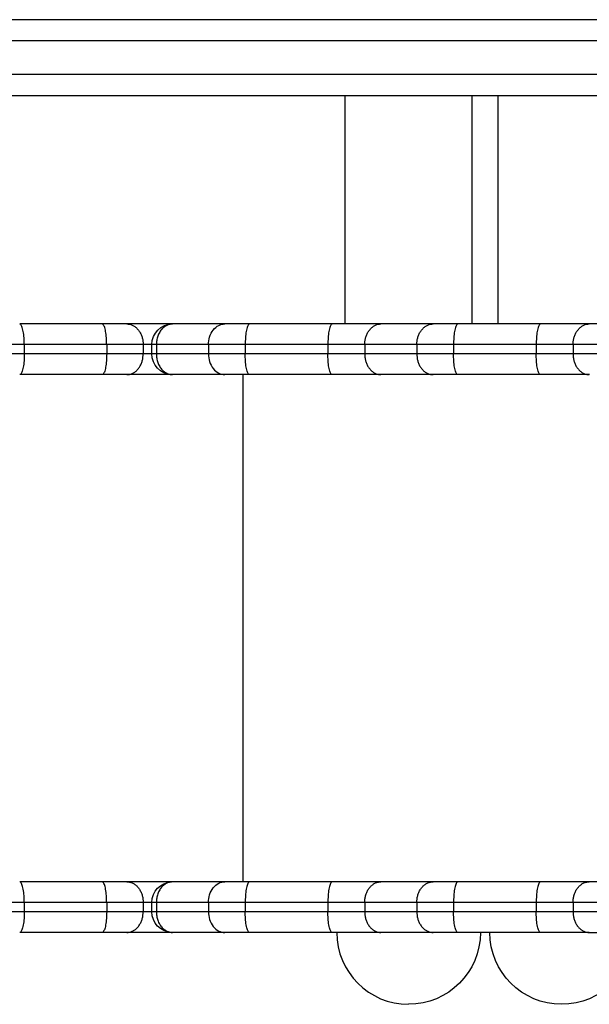
# Model space of a CAD drawing. Units: inches. Extents: x 0 to 23513, y 0 to 6650.
# Drawn here: x 4882 to 5017, y 3461 to 3694 of the extents above; entities that cross this region are included whole.
import ezdxf

# ---------------------------------------------------------------- set-up
doc = ezdxf.new("R2010")
doc.units = ezdxf.units.IN

msp = doc.modelspace()

# ---------------------------------------------------------------- linework, layer by layer
for p, q in [((5524.1, 3694.11), (4729.02, 3694.11)), ((5524.1, 3694.11), (4729.02, 3694.11)), ((5581.56, 3689.11), (4671.56, 3689.11)), ((5581.56, 3681.11), (4671.56, 3681.11)), ((4958.98, 3676.11), (4823.26, 3676.11)), ((4958.98, 3676.11), (4823.26, 3676.11)), ((4988.98, 3676.11), (4958.98, 3676.11)), ((4958.98, 3622.11), (4958.98, 3676.11)), ((4958.98, 3622.11), (4958.98, 3676.11)), ((4995.22, 3676.11), (4988.98, 3676.11)), ((4995.22, 3676.11), (4988.98, 3676.11)), ((4988.98, 3676.11), (4988.98, 3622.11)), ((4988.98, 3676.11), (4988.98, 3622.11)), ((5025.23, 3676.11), (4995.22, 3676.11)), ((4995.22, 3622.11), (4995.22, 3676.11)), ((4995.22, 3622.11), (4995.22, 3676.11)), ((4901.44, 3622.11), (4881.92, 3622.11)), ((4901.44, 3622.11), (4881.92, 3622.11)), ((4907.26, 3622.11), (4901.44, 3622.11)), ((4907.26, 3622.11), (4901.44, 3622.11)), ((4918.13, 3622.11), (4907.26, 3622.11)), ((4918.13, 3622.11), (4907.26, 3622.11)), ((4930.46, 3622.11), (4918.13, 3622.11)), ((4930.46, 3622.11), (4918.13, 3622.11)), ((4936.33, 3622.11), (4930.46, 3622.11)), ((4936.33, 3622.11), (4930.46, 3622.11)), ((4955.88, 3622.11), (4936.33, 3622.11)), ((4955.88, 3622.11), (4936.33, 3622.11)), ((4955.89, 3622.11), (4955.89, 3622.11)), ((4955.89, 3622.11), (4955.89, 3622.11)), ((4958.98, 3622.11), (4955.9, 3622.11)), ((4958.98, 3622.11), (4955.9, 3622.11)), ((4967.43, 3622.11), (4958.98, 3622.11)), ((4967.45, 3622.11), (4967.43, 3622.11)), ((4979.78, 3622.11), (4967.45, 3622.11)), ((4985.65, 3622.11), (4979.78, 3622.11)), ((4988.98, 3622.11), (4985.65, 3622.11)), ((4995.22, 3622.11), (4988.98, 3622.11)), ((4995.22, 3622.11), (4988.98, 3622.11)), ((5005.21, 3622.11), (4995.22, 3622.11)), ((5016.76, 3622.11), (5005.22, 3622.11)), ((5025.22, 3622.11), (5016.77, 3622.11)), ((4883, 3617.21), (4874.37, 3617.21)), ((4883, 3617.21), (4883, 3615.01)), ((4902.51, 3617.21), (4883, 3617.21)), ((4902.51, 3617.21), (4902.51, 3615.01)), ((4911.16, 3617.21), (4902.51, 3617.21)), ((4913.21, 3617.21), (4911.16, 3617.21)), ((4911.16, 3617.21), (4911.16, 3615.01)), ((4914.27, 3617.21), (4913.21, 3617.21)), ((4913.21, 3615.01), (4913.21, 3617.21)), ((4926.61, 3617.21), (4914.27, 3617.21)), ((4914.27, 3617.21), (4914.27, 3615.01)), ((4926.61, 3617.21), (4926.61, 3615.01)), ((4935.31, 3617.21), (4926.61, 3617.21)), ((4935.31, 3617.21), (4935.31, 3615.01)), ((4954.88, 3617.21), (4935.31, 3617.21)), ((4954.88, 3617.21), (4954.88, 3615.01)), ((4963.59, 3617.21), (4954.88, 3617.21)), ((4963.59, 3617.21), (4963.59, 3615.01)), ((4975.93, 3617.21), (4963.59, 3617.21)), ((4975.93, 3617.21), (4975.93, 3615.01)), ((4984.63, 3617.21), (4975.93, 3617.21)), ((4984.63, 3617.21), (4984.63, 3615.01)), ((5004.2, 3617.21), (4984.63, 3617.21)), ((5004.2, 3617.21), (5004.2, 3615.01)), ((5012.92, 3617.21), (5004.2, 3617.21)), ((5012.92, 3617.21), (5012.92, 3615.01)), ((5025.25, 3617.21), (5012.92, 3617.21)), ((4883, 3615.01), (4874.37, 3615.01)), ((4902.51, 3615.01), (4883, 3615.01)), ((4911.16, 3615.01), (4902.51, 3615.01)), ((4913.2, 3615.01), (4911.16, 3615.01)), ((4914.27, 3615.01), (4913.21, 3615.01)), ((4926.61, 3615.01), (4914.27, 3615.01)), ((4935.31, 3615.01), (4926.61, 3615.01)), ((4954.88, 3615.01), (4935.31, 3615.01)), ((4963.59, 3615.01), (4954.88, 3615.01)), ((4975.93, 3615.01), (4963.59, 3615.01)), ((4984.63, 3615.01), (4975.93, 3615.01)), ((5004.2, 3615.01), (4984.63, 3615.01)), ((5012.92, 3615.01), (5004.2, 3615.01)), ((5025.25, 3615.01), (5012.92, 3615.01)), ((4918.12, 3610.11), (4881.93, 3610.11)), ((4901.44, 3610.11), (4881.93, 3610.11)), ((4907.26, 3610.11), (4901.44, 3610.11)), ((4918.12, 3610.11), (4907.26, 3610.11)), ((4918.13, 3610.11), (4918.12, 3610.11)), ((4930.46, 3610.11), (4918.13, 3610.11)), ((4936.33, 3610.11), (4930.46, 3610.11)), ((4934.72, 3610.11), (4934.72, 3490.11)), ((4955.89, 3610.11), (4936.33, 3610.11)), ((4955.9, 3610.11), (4955.89, 3610.11)), ((4967.44, 3610.11), (4955.9, 3610.11)), ((4967.45, 3610.11), (4967.44, 3610.11)), ((4979.78, 3610.11), (4967.45, 3610.11)), ((4967.45, 3610.11), (4967.45, 3610.11)), ((4985.65, 3610.11), (4979.78, 3610.11)), ((5005.21, 3610.11), (4985.65, 3610.11)), ((5005.22, 3610.11), (5005.21, 3610.11)), ((5005.22, 3610.11), (5005.22, 3610.11)), ((5016.76, 3610.11), (5005.22, 3610.11)), ((5016.78, 3610.11), (5016.76, 3610.11)), ((4901.44, 3490.11), (4881.92, 3490.11)), ((4907.26, 3490.11), (4901.44, 3490.11)), ((4918.12, 3490.11), (4907.26, 3490.11)), ((4930.46, 3490.11), (4918.13, 3490.11)), ((4936.33, 3490.11), (4930.46, 3490.11)), ((4955.88, 3490.11), (4936.33, 3490.11)), ((4955.9, 3490.11), (4955.89, 3490.11)), ((4967.44, 3490.11), (4955.9, 3490.11)), ((4979.79, 3490.11), (4967.44, 3490.11)), ((4979.78, 3490.11), (4967.45, 3490.11)), ((4985.65, 3490.11), (4979.78, 3490.11)), ((5005.21, 3490.11), (4985.65, 3490.11)), ((5016.76, 3490.11), (5005.22, 3490.11)), ((5016.77, 3490.11), (5016.76, 3490.11)), ((5029.11, 3490.11), (5016.77, 3490.11)), ((4883, 3485.21), (4874.37, 3485.21)), ((4883, 3485.21), (4883, 3483.01)), ((4902.51, 3485.21), (4883, 3485.21)), ((4902.51, 3485.21), (4902.51, 3483.01)), ((4911.16, 3485.21), (4902.51, 3485.21)), ((4913.2, 3485.21), (4911.16, 3485.21)), ((4911.16, 3485.21), (4911.16, 3483.01)), ((4913.21, 3485.21), (4913.21, 3485.21)), ((4914.27, 3485.21), (4913.21, 3485.21)), ((4913.21, 3483.01), (4913.21, 3485.21)), ((4926.61, 3485.21), (4914.27, 3485.21)), ((4914.27, 3485.21), (4914.27, 3483.01)), ((4926.61, 3485.21), (4926.61, 3483.01)), ((4935.31, 3485.21), (4926.61, 3485.21)), ((4935.31, 3485.21), (4935.31, 3483.01)), ((4954.88, 3485.21), (4935.31, 3485.21)), ((4954.88, 3485.21), (4954.88, 3483.01)), ((4963.59, 3485.21), (4954.88, 3485.21)), ((4963.59, 3485.21), (4963.59, 3483.01)), ((4975.93, 3485.21), (4963.59, 3485.21)), ((4975.93, 3485.21), (4975.93, 3483.01)), ((4984.63, 3485.21), (4975.93, 3485.21)), ((4984.63, 3485.21), (4984.63, 3483.01)), ((5004.2, 3485.21), (4984.63, 3485.21)), ((5004.2, 3485.21), (5004.2, 3483.01)), ((5012.92, 3485.21), (5004.2, 3485.21)), ((5012.92, 3485.21), (5012.92, 3483.01)), ((5025.25, 3485.21), (5012.92, 3485.21)), ((4883, 3483.01), (4874.37, 3483.01)), ((4902.51, 3483.01), (4883, 3483.01)), ((4911.16, 3483.01), (4902.51, 3483.01)), ((4913.21, 3483.01), (4911.16, 3483.01)), ((4914.27, 3483.01), (4913.21, 3483.01)), ((4926.61, 3483.01), (4914.27, 3483.01)), ((4935.31, 3483.01), (4926.61, 3483.01)), ((4954.88, 3483.01), (4935.31, 3483.01)), ((4963.59, 3483.01), (4954.88, 3483.01)), ((4975.93, 3483.01), (4963.59, 3483.01)), ((4984.63, 3483.01), (4975.93, 3483.01)), ((5004.2, 3483.01), (4984.63, 3483.01)), ((5012.92, 3483.01), (5004.2, 3483.01)), ((5025.25, 3483.01), (5012.92, 3483.01)), ((4881.93, 3478.11), (4881.92, 3478.11)), ((4881.93, 3478.11), (4881.92, 3478.11)), ((4901.44, 3478.11), (4881.93, 3478.11)), ((4901.44, 3478.11), (4881.93, 3478.11)), ((4907.26, 3478.11), (4901.44, 3478.11)), ((4907.26, 3478.11), (4901.44, 3478.11)), ((4918.13, 3478.11), (4907.26, 3478.11)), ((4918.13, 3478.11), (4907.26, 3478.11)), ((4930.46, 3478.11), (4918.13, 3478.11)), ((4930.46, 3478.11), (4918.13, 3478.11)), ((4936.33, 3478.11), (4930.46, 3478.11)), ((4936.33, 3478.11), (4930.46, 3478.11)), ((4955.89, 3478.11), (4936.33, 3478.11)), ((4955.89, 3478.11), (4936.33, 3478.11)), ((4956.98, 3478.11), (4955.9, 3478.11)), ((4956.98, 3478.11), (4955.9, 3478.11)), ((4967.44, 3478.11), (4956.98, 3478.11)), ((4967.45, 3478.11), (4967.44, 3478.11)), ((4979.78, 3478.11), (4967.45, 3478.11)), ((4985.65, 3478.11), (4979.78, 3478.11)), ((4990.98, 3478.11), (4985.65, 3478.11)), ((4993.22, 3478.11), (4990.98, 3478.11)), ((4993.22, 3478.11), (4990.98, 3478.11)), ((5005.21, 3478.11), (4993.22, 3478.11)), ((5005.21, 3478.11), (5005.22, 3478.11)), ((5016.76, 3478.11), (5005.22, 3478.11)), ((5016.76, 3478.11), (5016.76, 3478.11)), ((5016.77, 3478.11), (5027.22, 3478.11))]:
    msp.add_line(p, q)
at = {"extrusion": (0, 0, -1)}
for centre, radius, start, end in [((-4918.11, 3617.21), 4.9, 359.9995, 89.6852), ((-4918.1, 3615.01), 4.89, 272.6958, 0.0439), ((-4919.15, 3635.76), 25.67, 272.8649, 272.8686), ((-4918.1, 3485.21), 4.89, 0.0131, 87.3371), ((-4918.11, 3485.21), 4.9, 360, 0.057), ((-4918.1, 3483.01), 4.89, 272.6769, 0.0439), ((-4973.98, 3478.11), 17, 180, 270), ((-4973.98, 3478.11), 17, 180, 270), ((-5010.22, 3478.11), 17, 270, 0), ((-5010.22, 3478.11), 17, 270, 0), ((-5010.22, 3478.11), 17, 180, 270), ((-5010.22, 3478.11), 17, 180, 270)]:
    msp.add_arc(centre, radius, start, end, dxfattribs=at)
msp.add_arc((4973.98, 3478.11), 17, 180, 270)
msp.add_arc((4973.98, 3478.11), 17, 180, 270)
for points, knots in [([(4883, 3617.21), (4883, 3617.48), (4882.99, 3618.02), (4882.95, 3618.83), (4882.87, 3619.63), (4882.76, 3620.36), (4882.62, 3621), (4882.45, 3621.5), (4882.28, 3621.86), (4882.1, 3622.07), (4881.98, 3622.11), (4881.92, 3622.11)], [0, 0, 0, 0, 0.793249, 1.629988, 2.500816, 3.39346, 4.293619, 5.186263, 6.057092, 6.893832, 7.687065, 7.687065, 7.687065, 7.687065]), ([(4902.51, 3617.21), (4902.51, 3617.48), (4902.5, 3618.02), (4902.46, 3618.83), (4902.38, 3619.63), (4902.27, 3620.36), (4902.13, 3621), (4901.97, 3621.5), (4901.79, 3621.86), (4901.61, 3622.07), (4901.49, 3622.11), (4901.44, 3622.11)], [0, 0, 0, 0, 0.793249, 1.629988, 2.500816, 3.393459, 4.293617, 5.18626, 6.057088, 6.893827, 7.687075, 7.687075, 7.687075, 7.687075]), ([(4907.26, 3622.11), (4907.47, 3622.11), (4907.91, 3622.07), (4908.55, 3621.86), (4909.18, 3621.5), (4909.77, 3621), (4910.27, 3620.36), (4910.68, 3619.63), (4910.96, 3618.83), (4911.12, 3618.02), (4911.16, 3617.48), (4911.16, 3617.21)], [-7.687066, -7.687066, -7.687066, -7.687066, -6.893831, -6.057091, -5.186262, -4.293618, -3.393459, -2.500816, -1.629988, -0.793249, 0, 0, 0, 0]), ([(4926.61, 3617.21), (4926.61, 3617.83), (4926.7, 3618.44), (4927.07, 3619.64), (4927.36, 3620.2), (4928.11, 3621.15), (4928.55, 3621.52), (4929.28, 3621.88), (4929.51, 3621.97), (4929.99, 3622.08), (4930.23, 3622.11), (4930.46, 3622.11)], [0, 0, 0, 0, 1.843135, 1.843135, 3.840093, 3.840093, 5.83705, 5.83705, 6.789433, 6.789433, 7.687075, 7.687075, 7.687075, 7.687075]), ([(4936.33, 3622.11), (4936.28, 3622.11), (4936.16, 3622.07), (4935.99, 3621.86), (4935.83, 3621.5), (4935.67, 3621), (4935.54, 3620.36), (4935.44, 3619.63), (4935.36, 3618.83), (4935.32, 3618.02), (4935.31, 3617.48), (4935.31, 3617.21)], [-7.687066, -7.687066, -7.687066, -7.687066, -6.893831, -6.057091, -5.186262, -4.293618, -3.393459, -2.500816, -1.629988, -0.793249, 0, 0, 0, 0]), ([(4955.89, 3622.11), (4955.83, 3622.11), (4955.72, 3622.06), (4955.56, 3621.86), (4955.39, 3621.5), (4955.24, 3621), (4955.11, 3620.36), (4955, 3619.63), (4954.93, 3618.83), (4954.89, 3618.02), (4954.88, 3617.48), (4954.88, 3617.21)], [-7.649578, -7.649578, -7.649578, -7.649578, -6.893827, -6.057089, -5.18626, -4.293617, -3.393459, -2.500816, -1.629988, -0.793249, 0, 0, 0, 0]), ([(4963.59, 3617.21), (4963.59, 3617.48), (4963.63, 3618.02), (4963.79, 3618.83), (4964.07, 3619.63), (4964.47, 3620.36), (4964.97, 3621), (4965.55, 3621.5), (4966.17, 3621.86), (4966.81, 3622.07), (4967.24, 3622.11), (4967.45, 3622.11)], [0, 0, 0, 0, 0.793249, 1.629988, 2.500816, 3.39346, 4.293619, 5.186263, 6.057092, 6.893832, 7.687065, 7.687065, 7.687065, 7.687065]), ([(4975.93, 3617.21), (4975.93, 3617.48), (4975.96, 3618.02), (4976.13, 3618.83), (4976.41, 3619.63), (4976.8, 3620.36), (4977.31, 3621), (4977.88, 3621.5), (4978.51, 3621.86), (4979.15, 3622.07), (4979.58, 3622.11), (4979.78, 3622.11)], [0, 0, 0, 0, 0.793249, 1.629988, 2.500816, 3.393459, 4.293617, 5.18626, 6.057088, 6.893827, 7.687075, 7.687075, 7.687075, 7.687075]), ([(4985.65, 3622.11), (4985.6, 3622.11), (4985.48, 3622.07), (4985.32, 3621.86), (4985.15, 3621.5), (4985, 3621), (4984.86, 3620.36), (4984.76, 3619.63), (4984.68, 3618.83), (4984.64, 3618.02), (4984.63, 3617.48), (4984.63, 3617.21)], [-7.687066, -7.687066, -7.687066, -7.687066, -6.893831, -6.057091, -5.186262, -4.293618, -3.393459, -2.500816, -1.629988, -0.793249, 0, 0, 0, 0]), ([(5005.22, 3622.11), (5005.16, 3622.11), (5005.05, 3622.07), (5004.88, 3621.86), (5004.72, 3621.5), (5004.56, 3621), (5004.43, 3620.36), (5004.33, 3619.63), (5004.25, 3618.83), (5004.21, 3618.02), (5004.2, 3617.48), (5004.2, 3617.21)], [-7.687074, -7.687074, -7.687074, -7.687074, -6.893827, -6.057089, -5.18626, -4.293617, -3.393459, -2.500816, -1.629988, -0.793249, 0, 0, 0, 0]), ([(5012.92, 3617.21), (5012.92, 3617.48), (5012.95, 3618.02), (5013.11, 3618.83), (5013.39, 3619.63), (5013.79, 3620.36), (5014.29, 3621), (5014.87, 3621.5), (5015.49, 3621.86), (5016.13, 3622.07), (5016.56, 3622.11), (5016.77, 3622.11)], [0, 0, 0, 0, 0.793249, 1.629988, 2.500816, 3.39346, 4.293619, 5.186263, 6.057092, 6.893832, 7.687065, 7.687065, 7.687065, 7.687065]), ([(4883, 3615.01), (4883, 3614.75), (4882.99, 3614.2), (4882.95, 3613.39), (4882.87, 3612.6), (4882.76, 3611.86), (4882.62, 3611.22), (4882.45, 3610.72), (4882.28, 3610.36), (4882.1, 3610.16), (4881.98, 3610.11), (4881.92, 3610.11)], [0, 0, 0, 0, 0.793249, 1.629988, 2.500816, 3.39346, 4.293619, 5.186263, 6.057092, 6.893832, 7.687065, 7.687065, 7.687065, 7.687065]), ([(4902.51, 3615.01), (4902.51, 3614.75), (4902.5, 3614.2), (4902.46, 3613.39), (4902.38, 3612.6), (4902.27, 3611.86), (4902.13, 3611.22), (4901.97, 3610.72), (4901.79, 3610.36), (4901.61, 3610.16), (4901.49, 3610.11), (4901.44, 3610.11)], [0, 0, 0, 0, 0.793249, 1.629988, 2.500816, 3.393459, 4.293617, 5.18626, 6.057088, 6.893827, 7.687075, 7.687075, 7.687075, 7.687075]), ([(4907.26, 3610.11), (4907.47, 3610.11), (4907.91, 3610.16), (4908.55, 3610.36), (4909.18, 3610.72), (4909.77, 3611.22), (4910.27, 3611.86), (4910.68, 3612.6), (4910.96, 3613.39), (4911.12, 3614.2), (4911.16, 3614.75), (4911.16, 3615.01)], [-7.687066, -7.687066, -7.687066, -7.687066, -6.893831, -6.057091, -5.186262, -4.293618, -3.393459, -2.500816, -1.629988, -0.793249, 0, 0, 0, 0]), ([(4926.61, 3615.01), (4926.61, 3614.39), (4926.7, 3613.78), (4927.07, 3612.59), (4927.36, 3612.02), (4928.11, 3611.07), (4928.55, 3610.7), (4929.28, 3610.34), (4929.51, 3610.25), (4929.99, 3610.14), (4930.23, 3610.11), (4930.46, 3610.11)], [0, 0, 0, 0, 1.843135, 1.843135, 3.840093, 3.840093, 5.83705, 5.83705, 6.789433, 6.789433, 7.687075, 7.687075, 7.687075, 7.687075]), ([(4936.33, 3610.11), (4936.28, 3610.11), (4936.16, 3610.16), (4935.99, 3610.36), (4935.83, 3610.72), (4935.67, 3611.22), (4935.54, 3611.86), (4935.44, 3612.6), (4935.36, 3613.39), (4935.32, 3614.2), (4935.31, 3614.75), (4935.31, 3615.01)], [-7.687066, -7.687066, -7.687066, -7.687066, -6.893831, -6.057091, -5.186262, -4.293618, -3.393459, -2.500816, -1.629988, -0.793249, 0, 0, 0, 0]), ([(4955.89, 3610.11), (4955.84, 3610.11), (4955.73, 3610.16), (4955.56, 3610.36), (4955.39, 3610.72), (4955.24, 3611.22), (4955.11, 3611.86), (4955, 3612.6), (4954.93, 3613.39), (4954.89, 3614.2), (4954.88, 3614.75), (4954.88, 3615.01)], [-7.687074, -7.687074, -7.687074, -7.687074, -6.893827, -6.057089, -5.18626, -4.293617, -3.393459, -2.500816, -1.629988, -0.793249, 0, 0, 0, 0]), ([(4963.59, 3615.01), (4963.59, 3614.75), (4963.63, 3614.2), (4963.79, 3613.39), (4964.07, 3612.6), (4964.47, 3611.86), (4964.97, 3611.22), (4965.55, 3610.72), (4966.17, 3610.36), (4966.81, 3610.16), (4967.24, 3610.11), (4967.45, 3610.11)], [0, 0, 0, 0, 0.793249, 1.629988, 2.500816, 3.39346, 4.293619, 5.186263, 6.057092, 6.893832, 7.687065, 7.687065, 7.687065, 7.687065]), ([(4975.93, 3615.01), (4975.93, 3614.75), (4975.96, 3614.2), (4976.13, 3613.39), (4976.41, 3612.6), (4976.8, 3611.86), (4977.31, 3611.22), (4977.88, 3610.72), (4978.51, 3610.36), (4979.15, 3610.16), (4979.58, 3610.11), (4979.78, 3610.11)], [0, 0, 0, 0, 0.793249, 1.629988, 2.500816, 3.393459, 4.293617, 5.18626, 6.057088, 6.893827, 7.687075, 7.687075, 7.687075, 7.687075]), ([(4985.65, 3610.11), (4985.6, 3610.11), (4985.48, 3610.16), (4985.32, 3610.36), (4985.15, 3610.72), (4985, 3611.22), (4984.86, 3611.86), (4984.76, 3612.6), (4984.68, 3613.39), (4984.64, 3614.2), (4984.63, 3614.75), (4984.63, 3615.01)], [-7.687066, -7.687066, -7.687066, -7.687066, -6.893831, -6.057091, -5.186262, -4.293618, -3.393459, -2.500816, -1.629988, -0.793249, 0, 0, 0, 0]), ([(5005.21, 3610.11), (5005.16, 3610.11), (5005.05, 3610.16), (5004.88, 3610.36), (5004.72, 3610.72), (5004.56, 3611.22), (5004.43, 3611.86), (5004.33, 3612.6), (5004.25, 3613.39), (5004.21, 3614.2), (5004.2, 3614.75), (5004.2, 3615.01)], [-7.652588, -7.652588, -7.652588, -7.652588, -6.893827, -6.057089, -5.18626, -4.293617, -3.393459, -2.500816, -1.629988, -0.793249, 0, 0, 0, 0]), ([(5012.92, 3615.01), (5012.92, 3614.75), (5012.95, 3614.2), (5013.11, 3613.39), (5013.39, 3612.6), (5013.79, 3611.86), (5014.29, 3611.22), (5014.87, 3610.72), (5015.49, 3610.36), (5016.13, 3610.16), (5016.56, 3610.11), (5016.77, 3610.11)], [0, 0, 0, 0, 0.793249, 1.629988, 2.500816, 3.39346, 4.293619, 5.186263, 6.057092, 6.893832, 7.687065, 7.687065, 7.687065, 7.687065]), ([(4883, 3485.21), (4883, 3485.48), (4882.99, 3486.02), (4882.95, 3486.83), (4882.87, 3487.63), (4882.76, 3488.36), (4882.62, 3489), (4882.45, 3489.5), (4882.28, 3489.86), (4882.1, 3490.07), (4881.98, 3490.11), (4881.92, 3490.11)], [0, 0, 0, 0, 0.793249, 1.629988, 2.500816, 3.39346, 4.293619, 5.186263, 6.057092, 6.893832, 7.687065, 7.687065, 7.687065, 7.687065]), ([(4902.51, 3485.21), (4902.51, 3485.48), (4902.5, 3486.02), (4902.46, 3486.83), (4902.38, 3487.63), (4902.27, 3488.36), (4902.13, 3489), (4901.97, 3489.5), (4901.79, 3489.86), (4901.61, 3490.07), (4901.49, 3490.11), (4901.44, 3490.11)], [0, 0, 0, 0, 0.793249, 1.629988, 2.500816, 3.393459, 4.293617, 5.18626, 6.057088, 6.893827, 7.687075, 7.687075, 7.687075, 7.687075]), ([(4907.26, 3490.11), (4907.47, 3490.11), (4907.91, 3490.07), (4908.55, 3489.86), (4909.18, 3489.5), (4909.77, 3489), (4910.27, 3488.36), (4910.68, 3487.63), (4910.96, 3486.83), (4911.12, 3486.02), (4911.16, 3485.48), (4911.16, 3485.21)], [-7.687066, -7.687066, -7.687066, -7.687066, -6.893831, -6.057091, -5.186262, -4.293618, -3.393459, -2.500816, -1.629988, -0.793249, 0, 0, 0, 0]), ([(4926.61, 3485.21), (4926.61, 3485.83), (4926.7, 3486.44), (4927.07, 3487.64), (4927.36, 3488.2), (4928.11, 3489.15), (4928.55, 3489.52), (4929.28, 3489.88), (4929.51, 3489.97), (4929.99, 3490.08), (4930.23, 3490.11), (4930.46, 3490.11)], [0, 0, 0, 0, 1.843135, 1.843135, 3.840093, 3.840093, 5.83705, 5.83705, 6.789433, 6.789433, 7.687075, 7.687075, 7.687075, 7.687075]), ([(4936.33, 3490.11), (4936.28, 3490.11), (4936.16, 3490.07), (4935.99, 3489.86), (4935.83, 3489.5), (4935.67, 3489), (4935.54, 3488.36), (4935.44, 3487.63), (4935.36, 3486.83), (4935.32, 3486.02), (4935.31, 3485.48), (4935.31, 3485.21)], [-7.687066, -7.687066, -7.687066, -7.687066, -6.893831, -6.057091, -5.186262, -4.293618, -3.393459, -2.500816, -1.629988, -0.793249, 0, 0, 0, 0]), ([(4955.89, 3490.11), (4955.84, 3490.11), (4955.73, 3490.07), (4955.56, 3489.86), (4955.39, 3489.5), (4955.24, 3489), (4955.11, 3488.36), (4955, 3487.63), (4954.93, 3486.83), (4954.89, 3486.02), (4954.88, 3485.48), (4954.88, 3485.21)], [-7.687074, -7.687074, -7.687074, -7.687074, -6.893827, -6.057089, -5.18626, -4.293617, -3.393459, -2.500816, -1.629988, -0.793249, 0, 0, 0, 0]), ([(4963.59, 3485.21), (4963.59, 3485.48), (4963.63, 3486.02), (4963.79, 3486.83), (4964.07, 3487.63), (4964.47, 3488.36), (4964.97, 3489), (4965.55, 3489.5), (4966.17, 3489.86), (4966.81, 3490.07), (4967.24, 3490.11), (4967.45, 3490.11)], [0, 0, 0, 0, 0.793249, 1.629988, 2.500816, 3.39346, 4.293619, 5.186263, 6.057092, 6.893832, 7.687065, 7.687065, 7.687065, 7.687065]), ([(4975.93, 3485.21), (4975.93, 3485.48), (4975.96, 3486.02), (4976.13, 3486.83), (4976.41, 3487.63), (4976.8, 3488.36), (4977.31, 3489), (4977.88, 3489.5), (4978.51, 3489.86), (4979.15, 3490.07), (4979.58, 3490.11), (4979.78, 3490.11)], [0, 0, 0, 0, 0.793249, 1.629988, 2.500816, 3.393459, 4.293617, 5.18626, 6.057088, 6.893827, 7.687075, 7.687075, 7.687075, 7.687075]), ([(4985.65, 3490.11), (4985.6, 3490.11), (4985.48, 3490.07), (4985.32, 3489.86), (4985.15, 3489.5), (4985, 3489), (4984.86, 3488.36), (4984.76, 3487.63), (4984.68, 3486.83), (4984.64, 3486.02), (4984.63, 3485.48), (4984.63, 3485.21)], [-7.687066, -7.687066, -7.687066, -7.687066, -6.893831, -6.057091, -5.186262, -4.293618, -3.393459, -2.500816, -1.629988, -0.793249, 0, 0, 0, 0]), ([(5005.22, 3490.11), (5005.16, 3490.11), (5005.05, 3490.07), (5004.88, 3489.86), (5004.72, 3489.5), (5004.56, 3489), (5004.43, 3488.36), (5004.33, 3487.63), (5004.25, 3486.83), (5004.21, 3486.02), (5004.2, 3485.48), (5004.2, 3485.21)], [-7.687074, -7.687074, -7.687074, -7.687074, -6.893827, -6.057089, -5.18626, -4.293617, -3.393459, -2.500816, -1.629988, -0.793249, 0, 0, 0, 0]), ([(5012.92, 3485.21), (5012.92, 3485.48), (5012.95, 3486.02), (5013.11, 3486.83), (5013.39, 3487.63), (5013.79, 3488.36), (5014.29, 3489), (5014.87, 3489.5), (5015.49, 3489.86), (5016.13, 3490.07), (5016.56, 3490.11), (5016.77, 3490.11)], [0, 0, 0, 0, 0.793249, 1.629988, 2.500816, 3.39346, 4.293619, 5.186263, 6.057092, 6.893832, 7.687065, 7.687065, 7.687065, 7.687065]), ([(4883, 3483.01), (4883, 3482.75), (4882.99, 3482.2), (4882.95, 3481.39), (4882.87, 3480.6), (4882.76, 3479.86), (4882.62, 3479.22), (4882.45, 3478.72), (4882.28, 3478.36), (4882.1, 3478.16), (4881.98, 3478.11), (4881.93, 3478.11)], [0, 0, 0, 0, 0.793249, 1.629988, 2.500816, 3.39346, 4.293619, 5.186263, 6.057092, 6.893832, 7.648066, 7.648066, 7.648066, 7.648066]), ([(4902.51, 3483.01), (4902.51, 3482.75), (4902.5, 3482.2), (4902.46, 3481.39), (4902.38, 3480.6), (4902.27, 3479.86), (4902.13, 3479.22), (4901.97, 3478.72), (4901.79, 3478.36), (4901.61, 3478.16), (4901.49, 3478.11), (4901.44, 3478.11)], [0, 0, 0, 0, 0.793249, 1.629988, 2.500816, 3.393459, 4.293617, 5.18626, 6.057088, 6.893827, 7.687075, 7.687075, 7.687075, 7.687075]), ([(4907.26, 3478.11), (4907.47, 3478.11), (4907.91, 3478.16), (4908.55, 3478.36), (4909.18, 3478.72), (4909.77, 3479.22), (4910.27, 3479.86), (4910.68, 3480.6), (4910.96, 3481.39), (4911.12, 3482.2), (4911.16, 3482.75), (4911.16, 3483.01)], [-7.687066, -7.687066, -7.687066, -7.687066, -6.893831, -6.057091, -5.186262, -4.293618, -3.393459, -2.500816, -1.629988, -0.793249, 0, 0, 0, 0]), ([(4926.61, 3483.01), (4926.61, 3482.39), (4926.7, 3481.78), (4927.07, 3480.59), (4927.36, 3480.02), (4928.11, 3479.07), (4928.55, 3478.7), (4929.28, 3478.34), (4929.51, 3478.25), (4929.99, 3478.14), (4930.23, 3478.11), (4930.46, 3478.11)], [0, 0, 0, 0, 1.843135, 1.843135, 3.840093, 3.840093, 5.83705, 5.83705, 6.789433, 6.789433, 7.687075, 7.687075, 7.687075, 7.687075]), ([(4936.33, 3478.11), (4936.28, 3478.11), (4936.16, 3478.16), (4935.99, 3478.36), (4935.83, 3478.72), (4935.67, 3479.22), (4935.54, 3479.86), (4935.44, 3480.6), (4935.36, 3481.39), (4935.32, 3482.2), (4935.31, 3482.75), (4935.31, 3483.01)], [-7.687066, -7.687066, -7.687066, -7.687066, -6.893831, -6.057091, -5.186262, -4.293618, -3.393459, -2.500816, -1.629988, -0.793249, 0, 0, 0, 0]), ([(4955.89, 3478.11), (4955.84, 3478.11), (4955.73, 3478.16), (4955.56, 3478.36), (4955.39, 3478.72), (4955.24, 3479.22), (4955.11, 3479.86), (4955, 3480.6), (4954.93, 3481.39), (4954.89, 3482.2), (4954.88, 3482.75), (4954.88, 3483.01)], [-7.687074, -7.687074, -7.687074, -7.687074, -6.893827, -6.057089, -5.18626, -4.293617, -3.393459, -2.500816, -1.629988, -0.793249, 0, 0, 0, 0]), ([(4963.59, 3483.01), (4963.59, 3482.75), (4963.63, 3482.2), (4963.79, 3481.39), (4964.07, 3480.6), (4964.47, 3479.86), (4964.97, 3479.22), (4965.55, 3478.72), (4966.17, 3478.36), (4966.81, 3478.16), (4967.24, 3478.11), (4967.45, 3478.11)], [0, 0, 0, 0, 0.793249, 1.629988, 2.500816, 3.39346, 4.293619, 5.186263, 6.057092, 6.893832, 7.687065, 7.687065, 7.687065, 7.687065]), ([(4975.93, 3483.01), (4975.93, 3482.75), (4975.96, 3482.2), (4976.13, 3481.39), (4976.41, 3480.6), (4976.8, 3479.86), (4977.31, 3479.22), (4977.88, 3478.72), (4978.51, 3478.36), (4979.15, 3478.16), (4979.58, 3478.11), (4979.78, 3478.11)], [0, 0, 0, 0, 0.793249, 1.629988, 2.500816, 3.393459, 4.293617, 5.18626, 6.057088, 6.893827, 7.687075, 7.687075, 7.687075, 7.687075]), ([(4985.65, 3478.11), (4985.6, 3478.11), (4985.48, 3478.16), (4985.32, 3478.36), (4985.15, 3478.72), (4985, 3479.22), (4984.86, 3479.86), (4984.76, 3480.6), (4984.68, 3481.39), (4984.64, 3482.2), (4984.63, 3482.75), (4984.63, 3483.01)], [-7.687066, -7.687066, -7.687066, -7.687066, -6.893831, -6.057091, -5.186262, -4.293618, -3.393459, -2.500816, -1.629988, -0.793249, 0, 0, 0, 0]), ([(5005.22, 3478.11), (5005.16, 3478.11), (5005.05, 3478.16), (5004.88, 3478.36), (5004.72, 3478.72), (5004.56, 3479.22), (5004.43, 3479.86), (5004.33, 3480.6), (5004.25, 3481.39), (5004.21, 3482.2), (5004.2, 3482.75), (5004.2, 3483.01)], [-7.687074, -7.687074, -7.687074, -7.687074, -6.893827, -6.057089, -5.18626, -4.293617, -3.393459, -2.500816, -1.629988, -0.793249, 0, 0, 0, 0]), ([(5012.92, 3483.01), (5012.92, 3482.75), (5012.95, 3482.2), (5013.11, 3481.39), (5013.39, 3480.6), (5013.79, 3479.86), (5014.29, 3479.22), (5014.87, 3478.72), (5015.49, 3478.36), (5016.13, 3478.16), (5016.56, 3478.11), (5016.77, 3478.11)], [0, 0, 0, 0, 0.793249, 1.629988, 2.500816, 3.39346, 4.293619, 5.186263, 6.057092, 6.893832, 7.687065, 7.687065, 7.687065, 7.687065])]:
    msp.add_open_spline(points, degree=3, knots=knots)
for points, weights in [([(4918.13, 3622.11), (4914.27, 3622.11), (4914.27, 3617.21)], [1, 0.707106781187, 1]), ([(4914.27, 3615.01), (4914.27, 3610.12), (4918.12, 3610.11)], [1, 0.707467151546, 0.999280146068]), ([(4918.13, 3490.11), (4914.27, 3490.11), (4914.27, 3485.21)], [1, 0.707106781187, 1]), ([(4914.27, 3483.01), (4914.27, 3478.12), (4918.12, 3478.11)], [1, 0.707419498525, 0.99937523309])]:
    msp.add_rational_spline(points, weights, degree=2)

doc.saveas('drawing.dxf')
